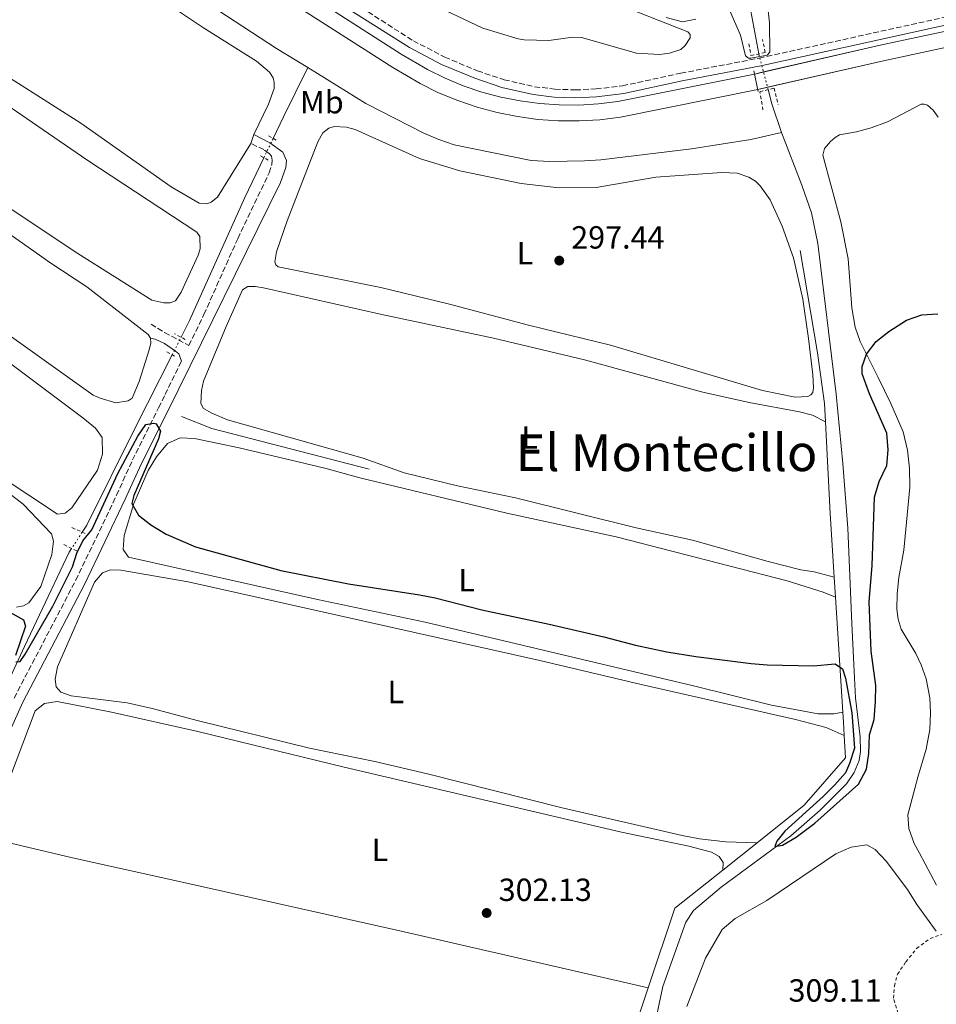
# Model space of a CAD drawing. Units: metres. Extents: x 622581 to 626076, y 4643905 to 4646277.
# Drawn here: x 623626 to 623912, y 4644455 to 4644763 of the extents above; entities that cross this region are included whole.
import ezdxf
from ezdxf.enums import TextEntityAlignment as Align

# ---------------------------------------------------------------- set-up
doc = ezdxf.new("R2010")
doc.units = ezdxf.units.M
doc.header["$MEASUREMENT"] = 0
for name, pattern in [('DGN Style 2', [1.7399219301090239, 1.043953158065414, -0.6959687720436097]), ('DGN Style 3', [2.435890702152634, 1.739921930109024, -0.6959687720436097]), ('DGN Style 5', [1.217945351076317, 0.5219765790327072, -0.6959687720436097]), ('DGN Style 7', [3.4798438602180486, 1.565929737098122, -0.6959687720436097, 0.5219765790327072, -0.6959687720436097])]:
    doc.linetypes.add(name, pattern=pattern)
for name, color, linetype, lineweight in [('Acequia de obra', 4, 'Continuous', 0), ('Acequia sin especificar', 4, 'Continuous', 0), ('Acequia sin especificar no vista', 4, 'DGN Style 5', 0), ('Balsa-alberca', 142, 'Continuous', 0), ('Camino', 7, 'DGN Style 3', 0), ('Canal de obra', 4, 'Continuous', 13), ('Cota de punto acotado terreno', 7, 'Continuous', 0), ('Curva de nivel directora', 30, 'Continuous', 30), ('Curva de nivel intermedia', 30, 'Continuous', 0), ('Estructura metálica', 7, 'Continuous', 0), ('Etiqueta de uso rústico', 92, 'Continuous', 0), ('Gasoducto', 7, 'Continuous', 13), ('Línea de cambio de uso (parcela vista)', 92, 'Continuous', 0), ('Línea eléctrica', 6, 'DGN Style 7', 0), ('Margen derecho', 7, 'Continuous', 0), ('Pontón-alcantarilla (pasos de agua)', 1, 'DGN Style 2', 0), ('Punto acotado terreno (símbolo)', 7, 'Continuous', 0), ('Tela metálica o alambrada', 7, 'DGN Style 2', 0), ('Texto de Área (paraje) menor', 7, 'Continuous', 0)]:
    doc.layers.add(name, color=color, linetype=linetype, lineweight=lineweight)
doc.styles.add('Style-Arial', font='arial.ttf')

# ---------------------------------------------------------------- blocks, each defined once
blk = doc.blocks.new('5PATER')
at = {"layer": 'Balsa-alberca', "linetype": 'Continuous', "lineweight": 0}
h = blk.add_hatch(color=51, dxfattribs=at)
edge = h.paths.add_edge_path()
edge.add_ellipse((0, 0), major_axis=(-0.1095731443231308, -0.1110710700762829), ratio=0.9994222409660317, start_angle=0, end_angle=360)

msp = doc.modelspace()

# ---------------------------------------------------------------- linework, layer by layer
at = {"layer": 'Acequia de obra', "color": 4, "linetype": 'Continuous', "lineweight": 0, "extrusion": (-0.8666582899199833, -0.03672350228893702, 0.4975487844348581), "elevation": -711107.4446409645, "flags": 128}
msp.add_lwpolyline([(-4614012.517562075, 408226.5392814613), (-4614032.432658128, 408225.7207772681), (-4614061.199133504, 408225.2135352329)], dxfattribs=at)
at = {"layer": 'Acequia de obra', "color": 4, "linetype": 'Continuous', "lineweight": 0, "extrusion": (-0.001223562781565451, 0.01911816844372767, 0.9998164824253883), "elevation": 88332.37431305676, "flags": 128}
msp.add_lwpolyline([(-919253.263312371, -4594403.931829127), (-919253.263312371, -4594410.195765589)], dxfattribs=at)
at = {"layer": 'Acequia de obra', "color": 4, "linetype": 'Continuous', "lineweight": 0, "extrusion": (-0.00126216974385965, 0.0196537860070773, 0.9998060490030682), "elevation": 90796.00517435146, "flags": 128}
msp.add_lwpolyline([(-920260.8982332605, -4594118.128287875), (-920260.8982332605, -4594154.179378012)], dxfattribs=at)
at = {"layer": 'Acequia de obra', "color": 4, "linetype": 'Continuous', "lineweight": 0, "extrusion": (0.9752325650655791, 0.06858536653328837, 0.2102795556707923), "elevation": 927042.1521174277, "flags": 128}
msp.add_lwpolyline([(4589328.349856021, -199088.3999486185), (4589332.495089663, -199088.7374957337), (4589335.672011673, -199088.7988679365)], dxfattribs=at)
at = {"layer": 'Acequia de obra', "color": 4, "linetype": 'Continuous', "lineweight": 0, "extrusion": (0.00572692539957933, 0.004563308534846522, 0.9999731889109246), "elevation": 25069.09311841295, "flags": 128}
msp.add_lwpolyline([(623833.4991834486, 4644431.399565114), (623844.1795810021, 4644439.90965372)], dxfattribs=at)
at = {"layer": 'Acequia de obra', "color": 4, "linetype": 'Continuous', "lineweight": 0, "extrusion": (-0.01260388242844619, 0.02668414867730013, 0.999564454328533), "elevation": 116373.5638062371, "flags": 128}
msp.add_lwpolyline([(-2547669.919333518, -3931412.348693515), (-2547688.157280585, -3931431.3246411), (-2547706.815102634, -3931435.72977179)], dxfattribs=at)
at = {"layer": 'Acequia de obra', "color": 4, "linetype": 'Continuous', "lineweight": 0}
for points in [[(623877.5499999998, 4644637.67, 298.6000000000058), (623877.2599999999, 4644643.34, 298.5099999999948), (623875.0999999996, 4644659.26, 297.8000000000029), (623869.6200000001, 4644691.27, 297.0899999999965)], [(623856.1399999997, 4644505.949999999, 302.0099999999948), (623870.8600000005, 4644517.689999999, 301.8800000000047), (623883.79, 4644532.539999999, 301.5299999999988), (623883.4100000003, 4644539.529999999, 300.9700000000012)], [(623840.6100000005, 4644405.680000001, 303.6600000000035), (623827.1900000004, 4644418.76, 303.4799999999959), (623819.5, 4644434, 303.3000000000029), (623817.2599999999, 4644446.24, 303.1300000000047), (623822.0800000001, 4644460.550000001, 302.8000000000029)]]:
    msp.add_polyline3d(points, dxfattribs=at)
at = {"layer": 'Acequia sin especificar', "color": 4, "linetype": 'Continuous', "lineweight": 0, "extrusion": (0.8914021928622808, -0.4263933647230706, 0.1535930632563067), "elevation": -1424462.970278996, "flags": 128}
msp.add_lwpolyline([(4459174.529786522, 221715.8702226801), (4459181.972394465, 221715.8095021819), (4459199.162378998, 221714.4938913899)], dxfattribs=at)
at = {"layer": 'Acequia sin especificar', "color": 4, "linetype": 'Continuous', "lineweight": 0, "extrusion": (0.3701283333214059, 0.1852807245507529, 0.9103164669402979), "elevation": 1091756.682948668, "flags": 128}
msp.add_lwpolyline([(3874137.19833116, -2400382.029229332), (3874146.602606299, -2400383.502969161), (3874151.038523101, -2400384.541834943)], dxfattribs=at)
at = {"layer": 'Acequia sin especificar', "color": 4, "linetype": 'Continuous', "lineweight": 0, "extrusion": (0.1143104941545541, -0.04458898852654578, 0.9924439193366652), "elevation": -135512.4958114954, "flags": 128}
msp.add_lwpolyline([(4553765.822087416, 1098512.379035578), (4553771.635273132, 1098511.808534205), (4553813.777024002, 1098509.670807984), (4553827.554673068, 1098508.630026554)], dxfattribs=at)
at = {"layer": 'Acequia sin especificar', "color": 4, "linetype": 'Continuous', "lineweight": 0, "elevation": 298.8200000000069, "flags": 128}
msp.add_lwpolyline([(623676.1100000005, 4644639.34), (623685.6299999999, 4644635.550000001), (623734.8499999996, 4644622.850000001)], dxfattribs=at)
at = {"layer": 'Acequia sin especificar', "color": 4, "linetype": 'Continuous', "lineweight": 0}
for points in [[(623438.75, 4644926.600000001, 296.25), (623643.2599999999, 4644795.380000001, 296.0399999999936), (623705.8700000001, 4644754.42, 296.0399999999936), (623715.6200000001, 4644748.430000001, 296.0399999999936)], [(623856.7000000002, 4644752.74, 292.7400000000052), (623852.0499999998, 4644777.9, 292.2700000000041), (623845.0783000002, 4644829.5634, 290.7164000000048), (623844.9600000001, 4644830.439999999, 290.6900000000023), (623843.3499999996, 4644840.140000001, 290.5599999999977), (623840.7599999999, 4644855.789999999, 290.3600000000006), (623840.5, 4644859.66, 290.2700000000041), (623841.4100000003, 4644865.779999999, 290.2700000000041), (623845.4100000003, 4644877.66, 290.0800000000018), (623849.1500000004, 4644884.720000001, 289.9900000000052), (623855.5199999996, 4644894.15, 289.9400000000023), (623860.5199999996, 4644899.869999999, 289.8500000000058), (623869.5999999996, 4644907.970000001, 289.7599999999948)], [(623715.6200000001, 4644748.430000001, 296.0399999999936), (623733.8099999996, 4644737.24, 296.0399999999936), (623751.8899999997, 4644727.980000001, 296.0399999999936), (623756.5899999999, 4644725.930000001, 296.0399999999936), (623761.3899999997, 4644724.289999999, 296.0399999999936), (623785.5300000003, 4644719.359999999, 296.0399999999936), (623791.3099999996, 4644719.039999999, 296.0399999999936), (623802.1799999997, 4644719.230000001, 296.0399999999936), (623807.3099999996, 4644719.57, 296.0399999999936), (623835.6200000001, 4644722.980000001, 295.6199999999953), (623854.2100000001, 4644725.99, 295.3399999999965), (623863.7599999999, 4644728.140000001, 294.8800000000047)], [(623823.3499999996, 4644445.279999999, 300.6499999999942), (623826.6900000004, 4644461.029999999, 300.6499999999942), (623833.9199999999, 4644481.17, 300.6499999999942), (623836.2300000006, 4644484.810000001, 300.6499999999942), (623844.9100000003, 4644492.109999999, 300.2899999999936), (623866.7400000002, 4644508.119999999, 300.2899999999936), (623875.8799999999, 4644516.16, 299.7599999999948), (623884.0899999999, 4644524.449999999, 298.8699999999953), (623886.5700000003, 4644527.960000001, 298.6900000000023), (623888.0899999999, 4644531.65, 298.6900000000023), (623888.5300000003, 4644534.52, 298.6900000000023), (623888.4000000004, 4644539.060000001, 298.6900000000023), (623886.9199999999, 4644551.279999999, 298.6900000000023), (623886.3700000001, 4644561.74, 298.6900000000023), (623885.8099999997, 4644574.59, 297.9799999999959), (623884.5, 4644604.390000001, 297.2700000000041), (623882.9500000002, 4644624.65, 297.0899999999965), (623880.8799999999, 4644646.24, 296.0399999999936), (623875.2000000002, 4644693.42, 295.5299999999988), (623873.2000000002, 4644703, 295.1600000000035), (623870.1600000003, 4644711.710000001, 295.0599999999977), (623863.7599999999, 4644728.140000001, 294.8800000000047)], [(623645.0700000003, 4644603.09, 298.9799999999959), (623646.5300000003, 4644605.289999999, 298.9799999999959), (623661.6399999997, 4644635.75, 298.2700000000041), (623673.2100000001, 4644658.59, 297.9900000000052)], [(623615.9400000004, 4644543.66, 300.5399999999936), (623626.9800000006, 4644567.4, 299.5200000000041), (623640.9699999997, 4644596.890000001, 298.9799999999959), (623641.75, 4644598.060000001, 298.9799999999959)]]:
    msp.add_polyline3d(points, dxfattribs=at)
at = {"layer": 'Acequia sin especificar no vista', "color": 4, "linetype": 'DGN Style 5', "lineweight": 0, "extrusion": (-0.6805104150494676, -0.1055970369660332, 0.7250895398453875), "elevation": -914800.845917193, "flags": 128}
msp.add_lwpolyline([(-4494150.279801235, 963627.2866615676), (-4494151.044429822, 963627.1806577742), (-4494155.983127483, 963626.4953952525), (-4494161.793561568, 963625.6893441335)], dxfattribs=at)
at = {"layer": 'Acequia sin especificar no vista', "color": 4, "linetype": 'DGN Style 5', "lineweight": 0, "extrusion": (0.003863387437254328, 0.008045404766726535, 0.9999601720566922), "elevation": 40075.70455820499, "flags": 128}
msp.add_lwpolyline([(623696.0858277638, 4644548.13457294), (623698.9960378563, 4644554.194769078)], dxfattribs=at)
at = {"layer": 'Acequia sin especificar no vista', "color": 4, "linetype": 'DGN Style 5', "lineweight": 0, "extrusion": (0.005138503270568628, 0.0101476197674411, 0.9999353087061151), "elevation": 50634.94687289149, "flags": 128}
msp.add_lwpolyline([(623663.4439952144, 4644383.897796322), (623666.2243182225, 4644389.388079008)], dxfattribs=at)
at = {"layer": 'Acequia sin especificar no vista', "color": 4, "linetype": 'DGN Style 5', "lineweight": 0, "elevation": 298.9799999999959, "flags": 128}
msp.add_lwpolyline([(623645.0700000003, 4644603.09), (623641.75, 4644598.060000001)], dxfattribs=at)
at = {"layer": 'Camino', "color": 7, "linetype": 'DGN Style 3', "lineweight": 0}
for points in [[(623720.0599999971, 4644774.980000001, 296.6499999999941), (623748.6400000006, 4644756.830000003, 296.5200000000041), (623758.4699999989, 4644751.700000001, 296.479999999996), (623768.7100000003, 4644747.420000004, 296.4499999999971), (623777.0199999985, 4644744.640000002, 296.4400000000023), (623786.5100000014, 4644742.470000001, 296.4499999999971), (623792.8799999994, 4644741.7, 296.4400000000023), (623799.329999998, 4644741.460000001, 296.4299999999931), (623805.7800000008, 4644741.75, 296.3999999999942), (623814.0300000008, 4644742.74, 296.3899999999994), (623832.27, 4644746.690000001, 296.3399999999966), (623856.8199999989, 4644751.399999999, 296.3500000000058), (623924.0300000008, 4644766.230000001, 296.1900000000023)], [(623666.5799999982, 4644668.180000001, 298.7599999999948), (623670.8399999985, 4644665.559999999, 298.9100000000034), (623678.4299999991, 4644661.510000004, 299.5899999999965), (623683.1299999976, 4644671.210000002, 299.3899999999995), (623693.6999999976, 4644694.930000001, 298.7400000000054), (623703.5700000004, 4644715.530000002, 298.0899999999966), (623704.3500000006, 4644718.09, 298.0399999999937), (623704.4600000001, 4644719.500000001, 297.9499999999972), (623704.2199999987, 4644720.690000002, 297.8999999999943), (623703.5500000003, 4644721.600000001, 297.8999999999943), (623701.8500000016, 4644722.780000002, 297.8500000000059), (623697.8299999983, 4644724.660000003, 297.2500000000001)], [(623623.760000001, 4644551.239999998, 301.6399999999994), (623643.0599999975, 4644588.080000003, 301.0599999999977), (623655.8000000002, 4644614.670000004, 300.5299999999989), (623660.7899999992, 4644625.699999999, 300.0800000000018), (623668.9699999976, 4644642, 300.0000000000001), (623670.9999999994, 4644646.2, 299.9100000000037), (623676.0699999988, 4644656.649999999, 299.6900000000024)]]:
    msp.add_polyline3d(points, dxfattribs=at)
at = {"layer": 'Canal de obra', "color": 4, "linetype": 'Continuous', "lineweight": 13}
for points in [[(623649.0099999999, 4644814.189999999, 295.3399999999965), (623744.79, 4644752.66, 295.3399999999965), (623753.0700000003, 4644747.800000001, 295.3399999999965), (623758.5700000003, 4644745.109999999, 295.3399999999965), (623764.25, 4644742.77, 295.3399999999965), (623770.0700000003, 4644740.800000001, 295.3399999999965), (623776.0099999999, 4644739.210000001, 295.3399999999965), (623782.0300000003, 4644738, 295.3399999999965), (623788.1200000001, 4644737.180000001, 295.3399999999965), (623794.25, 4644736.75, 295.3399999999965), (623800.4000000004, 4644736.720000001, 295.3399999999965), (623806.54, 4644737.07, 295.3399999999965), (623812.6100000005, 4644737.82, 295.3399999999965), (623855.2999999998, 4644746.430000001, 295.3399999999965), (623894.6299999999, 4644755.449999999, 295.3399999999965), (623945.5899999999, 4644766.350000001, 295.3399999999965)], [(623649.0099999999, 4644814.189999999, 295.3399999999965), (623744.79, 4644752.66, 295.3399999999965), (623753.0700000003, 4644747.800000001, 295.3399999999965), (623758.5700000003, 4644745.109999999, 295.3399999999965), (623764.25, 4644742.77, 295.3399999999965), (623770.0700000003, 4644740.800000001, 295.3399999999965), (623776.0099999999, 4644739.210000001, 295.3399999999965), (623782.0300000003, 4644738, 295.3399999999965), (623788.1200000001, 4644737.180000001, 295.3399999999965), (623794.25, 4644736.75, 295.3399999999965), (623800.4000000004, 4644736.720000001, 295.3399999999965), (623806.54, 4644737.07, 295.3399999999965), (623812.6100000005, 4644737.82, 295.3399999999965), (623855.2999999998, 4644746.430000001, 295.3399999999965), (623858.1684999998, 4644747.087900001, 295.3399999999965), (623894.6299999999, 4644755.449999999, 295.3399999999965), (623945.5899999999, 4644766.350000001, 295.3399999999965)], [(623946.4900000002, 4644761.470000001, 295.3399999999965), (623895.7000000002, 4644750.609999999, 295.3399999999965), (623856.3499999996, 4644741.58, 295.3399999999965), (623813.4000000004, 4644732.92, 295.3399999999965), (623806.9900000002, 4644732.130000001, 295.3399999999965), (623800.5300000003, 4644731.76, 295.3399999999965), (623794.0700000003, 4644731.789999999, 295.3399999999965), (623787.6200000001, 4644732.24, 295.3399999999965), (623781.2100000001, 4644733.109999999, 295.3399999999965), (623774.8799999999, 4644734.380000001, 295.3399999999965), (623768.6299999999, 4644736.060000001, 295.3399999999965), (623762.5099999999, 4644738.130000001, 295.3399999999965), (623756.5300000003, 4644740.59, 295.3399999999965), (623750.7199999997, 4644743.430000001, 295.3399999999965), (623742.2000000002, 4644748.439999999, 295.3399999999965), (623646.2400000002, 4644809.930000001, 295.3399999999965)], [(623646.2400000002, 4644809.930000001, 295.3399999999965), (623742.2000000002, 4644748.439999999, 295.3399999999965), (623750.7199999997, 4644743.430000001, 295.3399999999965), (623756.5300000003, 4644740.59, 295.3399999999965), (623762.5099999999, 4644738.130000001, 295.3399999999965), (623768.6299999999, 4644736.060000001, 295.3399999999965), (623774.8799999999, 4644734.380000001, 295.3399999999965), (623781.2100000001, 4644733.109999999, 295.3399999999965), (623787.6200000001, 4644732.24, 295.3399999999965), (623794.0700000003, 4644731.789999999, 295.3399999999965), (623800.5300000003, 4644731.76, 295.3399999999965), (623806.9900000002, 4644732.130000001, 295.3399999999965), (623813.4000000004, 4644732.92, 295.3399999999965), (623856.3499999996, 4644741.58, 295.3399999999965), (623859.4167999999, 4644742.2838, 295.3399999999965), (623895.7000000002, 4644750.609999999, 295.3399999999965), (623946.4900000002, 4644761.470000001, 295.3399999999965)]]:
    msp.add_polyline3d(points, dxfattribs=at)
at = {"layer": 'Curva de nivel directora', "color": 30, "linetype": 'Continuous', "lineweight": 30, "elevation": 300, "flags": 128}
for points in [[(623624.2899999986, 4644562.510000001), (623625.5999999985, 4644562.62), (623627.2599999991, 4644564.940000001), (623635.9200000005, 4644580.020000001), (623642.0599999983, 4644592.260000001), (623643.3799999993, 4644596.59), (623645.269999998, 4644600.400000001), (623648.1200000001, 4644603.87), (623656.2499999994, 4644621.49), (623662.4599999988, 4644633.16), (623664.9800000001, 4644636.840000002), (623667.440000001, 4644637.230000001), (623668.1899999997, 4644636.970000001), (623669.5699999989, 4644634.74), (623668.9099999995, 4644632.279999999), (623661.2400000006, 4644614.630000001), (623660.6100000005, 4644612.130000002), (623662.6699999989, 4644608.49), (623666.5200000001, 4644605.45), (623671.2999999989, 4644602.520000001), (623680.499999999, 4644598.53), (623707.1899999992, 4644591.160000001), (623728.3699999999, 4644586.920000001), (623750.61, 4644583.57), (623755.5099999993, 4644582.570000002), (623770.0400000003, 4644578.810000001), (623791.1699999995, 4644574.310000002), (623808.1700000003, 4644570.390000002), (623818.1500000004, 4644567.730000002), (623827.9299999992, 4644565.650000001), (623837.0399999998, 4644564.189999999), (623854.329999999, 4644562.060000001), (623859.3099999989, 4644561.630000002), (623873.8499999989, 4644561.350000001), (623880.6300000004, 4644561.930000001), (623882.9100000003, 4644560.34), (623883.8499999989, 4644557.470000003), (623885.7800000003, 4644546.600000001), (623886.5899999995, 4644535.540000001), (623885.1099999996, 4644530.770000001), (623883.7799999998, 4644527.890000002), (623880.5299999998, 4644524.100000001), (623876.9199999999, 4644520.54), (623864.8700000001, 4644509.630000001), (623862.3499999989, 4644506.45), (623861.7599999988, 4644504.78), (623864.0699999998, 4644505.2), (623868.3899999983, 4644507.710000001), (623874.1799999997, 4644512.08), (623887.8900000001, 4644524.300000003), (623890.4099999992, 4644528.960000004), (623891.12, 4644533.910000001), (623891.2799999987, 4644539.77), (623892.7800000008, 4644544.54), (623893.2199999989, 4644550.130000002), (623893.2900000004, 4644555.130000002), (623891.8699999988, 4644565.920000002), (623891.2199999985, 4644581.310000001), (623892.1399999993, 4644592.699999999), (623892.9299999983, 4644614.09), (623894.37, 4644619.010000002), (623896.7399999994, 4644623.930000001), (623897.1399999994, 4644628.92), (623896.7100000002, 4644634.09), (623891.3500000002, 4644646.420000002), (623889.0799999994, 4644652.66), (623888.9999999988, 4644654.900000001), (623890.3400000001, 4644658.82), (623893.42, 4644662.79), (623897.3399999985, 4644665.939999999), (623902.8700000005, 4644669.390000002), (623907.6600000004, 4644671.090000001), (623912.6499999993, 4644671.380000002)], [(623618.989999999, 4644579.940000001), (623626.6600000003, 4644575.7), (623627.3099999983, 4644573.690000001), (623624.1700000003, 4644564.550000001)]]:
    msp.add_lwpolyline(points, dxfattribs=at)
at = {"layer": 'Curva de nivel intermedia', "color": 30, "linetype": 'Continuous', "lineweight": 0, "flags": 128}
for points, elevation in [([(623847.61, 4644766.24), (623850.9300000014, 4644758.580000001), (623852.5300000019, 4644752.13), (623853.4900000007, 4644751.390000001), (623854.2000000017, 4644751.359999998), (623859.3200000002, 4644752.319999999), (623860.1200000005, 4644753.220000001), (623859.9999999995, 4644762.480000001), (623858.7900000004, 4644773.829999999)], 294.9999999999999), ([(623827.6900000002, 4644764.109999998), (623832.820000002, 4644762.779999998), (623837.0199999998, 4644763.609999999)], 294.9999999999999), ([(623834.1600000008, 4644454.779999999), (623840.0599999997, 4644469.84), (623845.2600000009, 4644478.800000001), (623849.2999999998, 4644482.300000001), (623859.2300000007, 4644487.869999999), (623880.750000001, 4644502.46), (623885.5499999999, 4644504.560000001), (623890.5000000009, 4644505.319999999), (623893.0800000003, 4644503.83), (623896.5100000014, 4644500.189999999), (623903.19, 4644491.369999999), (623906.1600000006, 4644486.7), (623912.2200000002, 4644478.3)], 305.0000000000001)]:
    msp.add_lwpolyline(points, dxfattribs=dict(at, elevation=elevation))
at = {"layer": 'Estructura metálica', "color": 7, "linetype": 'Continuous', "lineweight": 0, "elevation": 295.3399999999965, "flags": 128}
msp.add_lwpolyline([(623855.0899999999, 4644747.439999999), (623856.4800000006, 4644740.99)], dxfattribs=at)
at = {"layer": 'Gasoducto', "color": 7, "linetype": 'Continuous', "lineweight": 13, "extrusion": (-0.00201190649803246, 0.001947485867724836, 0.999996079757835), "elevation": 8070.45377130832, "flags": 128}
msp.add_lwpolyline([(623259.7237336166, 4646222.73378097), (625607.6673906334, 4643949.979471027)], dxfattribs=at)
at = {"layer": 'Línea de cambio de uso (parcela vista)', "color": 92, "linetype": 'Continuous', "lineweight": 0, "extrusion": (-0.02056785187171151, -0.06279759031069476, 0.9978143244715189), "elevation": -304209.0405768598, "flags": 128}
msp.add_lwpolyline([(-852984.8624706137, 4598080.025700257), (-852984.8624706138, 4598083.052332047)], dxfattribs=at)
at = {"layer": 'Línea de cambio de uso (parcela vista)', "color": 92, "linetype": 'Continuous', "lineweight": 0}
for points in [[(623655.5899999999, 4644643.600000001, 298.5299999999988), (623650.6399999997, 4644645, 298.5299999999988), (623648.4600000001, 4644645.930000001, 298.429999999993), (623589.6600000003, 4644687.850000001, 298.7599999999948), (623560.6900000004, 4644703.84, 298.9400000000023), (623551.2400000002, 4644710.34, 298.8999999999942), (623505.1600000003, 4644743.880000001, 298.7100000000065), (623480.3300000001, 4644761.390000001, 298.6199999999953), (623423.1699999999, 4644802.359999999, 298.8999999999942)], [(623672.6100000005, 4644674.810000001, 297.8699999999953), (623670.5599999996, 4644674.82, 297.8699999999953), (623666.7999999998, 4644675.66, 297.8699999999953), (623643.6699999999, 4644690.25, 298.1999999999971), (623623.2000000002, 4644703.91, 298.1499999999942), (623603.5499999998, 4644715.119999999, 297.9700000000012), (623480.79, 4644800.140000001, 298.0099999999948)], [(623488.5, 4644790.66, 298.7599999999948), (623563.4400000004, 4644738.15, 298.570000000007), (623607.2199999997, 4644706.930000001, 298.4799999999959), (623635.2100000001, 4644687.25, 298.6600000000035), (623646.5, 4644679.82, 298.7599999999948), (623665.6699999999, 4644664.970000001, 298.5299999999988), (623666.4100000003, 4644663.84, 298.4799999999959), (623666.5599999996, 4644662.380000001, 298.429999999993), (623666.0499999998, 4644660.109999999, 298.429999999993), (623662.8899999997, 4644650.25, 298.5299999999988), (623660.6500000004, 4644645.029999999, 298.5299999999988), (623659.4000000004, 4644644.230000001, 298.5299999999988), (623655.5899999999, 4644643.600000001, 298.5299999999988)], [(623698.7699999996, 4644727.529999999, 297.4499999999971), (623703.3799999999, 4644736.99, 297.3600000000006), (623705.0999999996, 4644741.91, 297.3600000000006), (623705.0599999996, 4644743.730000001, 297.4100000000035), (623704.75, 4644745.189999999, 297.4100000000035), (623703.6699999999, 4644747.029999999, 297.4100000000035), (623699.5899999999, 4644750.49, 297.4100000000035), (623682.9600000001, 4644760.890000001, 297.4100000000035), (623643.6299999999, 4644787.310000001, 297.4100000000035)], [(623442.3300000001, 4644784.619999999, 299.4100000000035), (623513.2400000002, 4644733.449999999, 299.4600000000065), (623560.6900000004, 4644698.710000001, 299.4600000000065), (623618.4500000002, 4644658.9, 299.5500000000029), (623639.8499999996, 4644642.949999999, 299.3600000000006), (623645.2199999997, 4644638.930000001, 298.75), (623649.1900000004, 4644635.640000001, 298.75), (623651.25, 4644632.710000001, 298.929999999993), (623651.3600000005, 4644627.5, 299.1100000000006), (623649.7999999998, 4644622.51, 299.2899999999936), (623641.79, 4644610.75, 299.4700000000012), (623639.7400000002, 4644609.109999999, 299.4700000000012), (623637.2800000003, 4644608.730000001, 299.4700000000012)], [(623825.5899999999, 4644752.5, 295.2400000000052), (623818.4100000003, 4644752.99, 295.2400000000052), (623801.2199999997, 4644757.9, 295.2400000000052), (623798.54, 4644758, 295.2899999999936), (623791.0599999996, 4644756.91, 295.2899999999936), (623783.3499999996, 4644757.16, 295.2899999999936), (623781.4400000004, 4644757.41, 295.2899999999936), (623770.3899999997, 4644760.82, 295.2899999999936), (623746.9900000002, 4644771.960000001, 295.3800000000047)], [(623406.5800000001, 4644770.699999999, 300.25), (623430.1600000003, 4644754.09, 300.1999999999971), (623455.9100000003, 4644734.83, 300.1100000000006), (623483.6600000003, 4644716.039999999, 300.0200000000041), (623542.5300000003, 4644672.779999999, 299.9199999999983), (623568.6900000004, 4644654.199999999, 299.9199999999983), (623588.1900000004, 4644639.59, 299.8800000000047), (623618.7300000006, 4644617.850000001, 299.75), (623626.5800000001, 4644611.880000001, 299.75), (623635.4600000001, 4644602.600000001, 299.75), (623636.1200000001, 4644600.32, 299.75), (623635.5300000003, 4644596.17, 299.75), (623632.0800000001, 4644586.15, 299.75), (623628.3799999999, 4644580.970000001, 299.75), (623626.7000000002, 4644580.029999999, 299.75), (623624.5199999996, 4644579.65, 299.75)], [(623573.6100000005, 4644768.789999999, 297.9199999999983), (623602.0700000003, 4644750.060000001, 297.9199999999983), (623646.54, 4644719.619999999, 297.9700000000012), (623680.9299999997, 4644696.939999999, 297.9700000000012), (623681.8600000005, 4644695.600000001, 297.9700000000012), (623682, 4644691.789999999, 297.9700000000012), (623681.3300000001, 4644689.76, 297.9700000000012), (623676.0199999996, 4644678.199999999, 297.9199999999983), (623674.2199999997, 4644675.439999999, 297.8699999999953), (623672.6100000005, 4644674.810000001, 297.8699999999953)], [(623809.5700000003, 4644769.430000001, 295.3800000000047), (623834.54, 4644759.680000001, 295.2400000000052), (623835.2599999999, 4644758.82, 295.2400000000052), (623835.2400000002, 4644757.75, 295.2400000000052), (623833.6200000001, 4644755.32, 295.2400000000052), (623832.3499999996, 4644754.15, 295.2400000000052), (623828.75, 4644752.970000001, 295.2400000000052), (623825.5899999999, 4644752.5, 295.2400000000052)], [(623637.2800000003, 4644608.730000001, 299.4700000000012), (623619.4400000004, 4644620.67, 299.6399999999995), (623590.2999999998, 4644642.300000001, 299.6399999999995), (623514.4500000002, 4644697.619999999, 299.5), (623490.1600000003, 4644714.970000001, 299.4600000000065), (623467.8300000001, 4644730.27, 299.4600000000065), (623445.6299999999, 4644746.67, 299.4600000000065), (623418.4800000006, 4644765.99, 299.5)], [(623588.8700000001, 4644764.76, 297.2700000000041), (623603.3200000003, 4644755.430000001, 297.2700000000041), (623611.0700000003, 4644751.130000001, 297.3099999999977), (623616.5599999996, 4644748.57, 297.3099999999977), (623624.0099999999, 4644744.210000001, 297.3600000000006), (623644.6399999997, 4644731.029999999, 297.3099999999977), (623672.9199999999, 4644711.17, 297.3600000000006), (623681.6900000004, 4644706.08, 297.3600000000006), (623684.0099999999, 4644705.859999999, 297.4100000000035), (623685.3499999996, 4644706.34, 297.4100000000035), (623687.3300000001, 4644707.939999999, 297.4100000000035), (623697.8300000001, 4644724.66, 297.25)], [(623912.3300000001, 4644492.720000001, 304.0500000000029), (623906.9400000004, 4644502.689999999, 304.4100000000035), (623905.2599999999, 4644505.77, 304.2299999999959), (623903.6399999997, 4644510.460000001, 304.2299999999959), (623903.29, 4644514.75, 304.2299999999959), (623906.4299999997, 4644526.449999999, 303.1600000000035), (623909.0800000001, 4644535.210000001, 303.1600000000035), (623910.1500000004, 4644541.359999999, 303.3399999999965), (623910.3899999997, 4644546.65, 303.3399999999965), (623910.2000000002, 4644551.350000001, 303.1600000000035), (623909.0199999996, 4644557.27, 302.9799999999959), (623907.4800000006, 4644561.58, 302.9799999999959), (623905.7999999998, 4644565.15, 302.9799999999959), (623901.2699999996, 4644572.74, 303.3399999999965), (623900.25, 4644575.9, 303.3399999999965), (623899.8700000001, 4644578.99, 303.3399999999965), (623899.9299999997, 4644583.869999999, 303.3399999999965), (623900.4800000006, 4644588.980000001, 303.3399999999965), (623902.0899999999, 4644597.51, 303.3399999999965), (623903.9800000006, 4644617.220000001, 301.9199999999983), (623903.8499999996, 4644623.180000001, 301.9199999999983), (623903.2000000002, 4644628.730000001, 301.7400000000052), (623901.8799999999, 4644634.470000001, 301.7400000000052), (623898.0099999999, 4644643.380000001, 301.3399999999965), (623894, 4644651.460000001, 301.1499999999942), (623888.3799999999, 4644662.77, 299.3800000000047), (623886.8300000001, 4644667.199999999, 298.4499999999971), (623885.7699999996, 4644673.27, 297.9799999999959), (623884.6600000003, 4644688.67, 297.4700000000012), (623882.3700000001, 4644700.180000001, 297.3300000000018), (623876.75, 4644721, 297.0500000000029), (623877.2100000001, 4644723.09, 297.0500000000029), (623879.1699999999, 4644725.359999999, 297.0500000000029), (623880.6200000001, 4644726.619999999, 297.0099999999948), (623881.9800000006, 4644727.380000001, 297.0099999999948), (623887.2199999997, 4644728.34, 297.7100000000065), (623891.8899999997, 4644729.59, 298.4499999999971), (623896.9100000003, 4644731.5, 299.1999999999971), (623907.5099999999, 4644736.99, 299.75), (623908.4600000001, 4644736.970000001, 299.75), (623909.5099999999, 4644736.65, 299.75), (623911.2800000003, 4644735.109999999, 299.7100000000065), (623912.7800000003, 4644732.890000001, 299.6100000000006)], [(623794.0999999996, 4644710.880000001, 297.3399999999965), (623805.8399999999, 4644710.960000001, 297.3399999999965), (623824.5300000003, 4644714.16, 297.3399999999965), (623845.1699999999, 4644715.58, 297.3399999999965), (623849.9600000001, 4644715.430000001, 297.3399999999965), (623853.5800000001, 4644714.119999999, 297.3399999999965), (623855.6399999997, 4644712.91, 297.3399999999965), (623857.1100000005, 4644711.430000001, 297.3399999999965), (623860.2999999998, 4644707.039999999, 297.3399999999965), (623863.9900000002, 4644698.84, 297.3399999999965), (623867.54, 4644688.949999999, 297.3399999999965), (623870.4900000002, 4644676.039999999, 297.3399999999965), (623872.2699999996, 4644663.710000001, 297.3000000000029), (623873.6299999999, 4644652.369999999, 297.3000000000029), (623873.8399999999, 4644648.230000001, 297.3000000000029), (623873.6100000005, 4644646.83, 297.3000000000029), (623873.0199999996, 4644646.08, 297.3000000000029), (623872.0099999999, 4644645.600000001, 297.3000000000029), (623868.0499999998, 4644645.33, 297.3000000000029), (623857.8399999999, 4644647.41, 297.3000000000029), (623810.3200000003, 4644661.57, 297.3000000000029), (623784.6500000004, 4644667.83, 297.3899999999995), (623759.9699999997, 4644674.449999999, 297.4400000000023), (623738.4500000002, 4644679.67, 297.3899999999995), (623706.3799999999, 4644686.16, 297.3399999999965), (623705.6100000005, 4644686.75, 297.3399999999965), (623705.2999999998, 4644687.67, 297.3399999999965), (623705.8200000003, 4644690.859999999, 297.3399999999965), (623709.1799999997, 4644700.480000001, 297.3399999999965), (623718.75, 4644725.210000001, 297.3399999999965), (623720.2800000003, 4644728.050000001, 297.3399999999965), (623722.1500000004, 4644729.460000001, 297.3399999999965), (623723.9000000004, 4644730.01, 297.3399999999965), (623727.7199999997, 4644729.77, 297.3399999999965), (623730.4600000001, 4644729.039999999, 297.3399999999965), (623750.5499999998, 4644720.029999999, 297.3399999999965), (623763.1399999997, 4644716.119999999, 297.3399999999965), (623782.3300000001, 4644712.140000001, 297.3399999999965), (623794.0999999996, 4644710.880000001, 297.3399999999965)], [(623880.2699999996, 4644589.060000001, 299.75), (623874.0199999996, 4644590.710000001, 299.5399999999936), (623869.8300000001, 4644591.390000001, 299.5399999999936), (623859.5800000001, 4644593.960000001, 299.0099999999948), (623835.9400000004, 4644600.619999999, 299.0099999999948), (623818.3300000001, 4644604.460000001, 299.0099999999948), (623780.6200000001, 4644613.859999999, 299.1900000000023), (623762.4500000002, 4644617.65, 299.1900000000023), (623745.7599999999, 4644621.730000001, 299.1900000000023), (623732.9400000004, 4644626.289999999, 299.1900000000023), (623690.4699999997, 4644638.230000001, 298.8300000000018), (623685.5999999996, 4644640.34, 298.8300000000018), (623683.0300000003, 4644641.82, 298.8300000000018), (623682.1900000004, 4644643.33, 298.8300000000018), (623682.3700000001, 4644647.41, 298.8300000000018), (623682.9699999997, 4644650.310000001, 298.8300000000018), (623690.04, 4644667.460000001, 298.8300000000018), (623695.2000000002, 4644678.960000001, 298.7899999999936), (623696.8300000001, 4644679.980000001, 298.7899999999936), (623699.1900000004, 4644680, 298.7899999999936), (623701.7800000003, 4644679.57, 298.8300000000018), (623738.75, 4644671.24, 298.8300000000018), (623773.7199999997, 4644663.850000001, 298.8300000000018), (623802.1500000004, 4644657.01, 298.8300000000018), (623839.1900000004, 4644646.960000001, 298.8300000000018), (623853.6399999997, 4644643.66, 299.0099999999948), (623869.3899999997, 4644640.74, 298.8300000000018), (623873.4500000002, 4644639.730000001, 298.8300000000018), (623877.5499999998, 4644637.67, 298.6000000000058)], [(623882.9800000006, 4644546.84, 300.5800000000018), (623880.1399999997, 4644546.27, 300.2200000000012), (623875.2999999998, 4644546.34, 300.2200000000012), (623860.7199999997, 4644548.99, 300.2200000000012), (623836.25, 4644555.09, 300.2200000000012), (623752.3099999996, 4644575.01, 300.2200000000012), (623718.6200000001, 4644582.100000001, 300.2200000000012), (623659.5199999996, 4644595.33, 300.0399999999936), (623657.8399999999, 4644597.74, 300.0399999999936), (623658.1500000004, 4644602.119999999, 300.0399999999936), (623661.2300000006, 4644612.050000001, 300.0399999999936), (623665.6600000003, 4644622.359999999, 300.0399999999936), (623668.29, 4644626.699999999, 300.0399999999936), (623671.7199999997, 4644630.9, 300.0399999999936), (623675.6699999999, 4644632.59, 300.0399999999936), (623680.1500000004, 4644632.380000001, 300.0399999999936), (623694.1699999999, 4644629.5, 300.0399999999936), (623720.9699999997, 4644623.130000001, 300.0399999999936), (623731.8799999999, 4644620.100000001, 300.0399999999936), (623777.9299999997, 4644609.060000001, 300.0399999999936), (623812.0899999999, 4644601.65, 300.0399999999936), (623865.5899999999, 4644587.930000001, 300.0399999999936), (623876.8300000001, 4644584.350000001, 300.0399999999936), (623880.6699999999, 4644582.810000001, 299.8699999999953)], [(623883.4100000003, 4644539.529999999, 300.9700000000012), (623877.7199999997, 4644542.07, 300.9700000000012), (623868.1699999999, 4644544.5, 300.9700000000012), (623819.8799999999, 4644555.439999999, 300.9700000000012), (623788.2400000002, 4644562.949999999, 300.9700000000012), (623678.2000000002, 4644587.58, 300.9700000000012), (623657.1900000004, 4644591.220000001, 300.9700000000012), (623653.9299999997, 4644591.300000001, 300.9700000000012), (623651.3700000001, 4644590.41, 300.9700000000012), (623648.8700000001, 4644587.51, 300.9700000000012), (623637.3799999999, 4644561.02, 300.9700000000012), (623636.5999999996, 4644557.189999999, 300.9700000000012), (623636.8899999997, 4644554.730000001, 300.9700000000012), (623638.3399999999, 4644553.060000001, 300.9700000000012), (623641.6100000005, 4644551.91, 301.1499999999942), (623659.1699999999, 4644549.689999999, 301.1499999999942), (623666.9000000004, 4644548, 300.9700000000012), (623681.4500000002, 4644544.100000001, 300.9700000000012), (623716.1699999999, 4644535.57, 300.9700000000012), (623736.5800000001, 4644531.42, 300.9700000000012), (623753.0800000001, 4644527.57, 300.9700000000012), (623795.2100000001, 4644516.84, 301.1499999999942), (623832.6900000004, 4644508.230000001, 301.1499999999942), (623838.1799999997, 4644507.230000001, 301.1499999999942), (623846.4299999997, 4644506.230000001, 301.1499999999942), (623856.1399999997, 4644505.949999999, 302.0099999999948)], [(623845.4600000001, 4644497.439999999, 302.1100000000006), (623845.5, 4644499.810000001, 302.1100000000006), (623844.2800000003, 4644501.630000001, 301.929999999993), (623841.9400000004, 4644503.01, 301.929999999993), (623834.8600000005, 4644504.890000001, 302.1100000000006), (623813.7000000002, 4644509.33, 302.1100000000006), (623726.9699999997, 4644529.66, 302.1100000000006), (623681.25, 4644540.800000001, 302.1100000000006), (623654.2199999997, 4644546.84, 302.1100000000006), (623637.25, 4644550.130000001, 301.75), (623633.2999999998, 4644549.550000001, 301.75), (623630.3300000001, 4644547.220000001, 301.75), (623620.5099999999, 4644521.289999999, 301.929999999993), (623614.7300000006, 4644509.439999999, 301.929999999993), (623613.4900000002, 4644507.560000001, 302.0899999999965)], [(623613.4900000002, 4644507.560000001, 302.0899999999965), (623621.8300000001, 4644506.01, 302.2599999999948), (623642.0099999999, 4644501.199999999, 302.2599999999948), (623675, 4644493.92, 302.8000000000029), (623744.4000000004, 4644478.41, 302.6199999999953), (623822.0800000001, 4644460.550000001, 302.8000000000029)]]:
    msp.add_polyline3d(points, dxfattribs=at)
at = {"layer": 'Línea eléctrica', "color": 6, "linetype": 'DGN Style 7', "lineweight": 0, "extrusion": (-0.665894659825876, -0.6273977891084254, 0.4036784812660203), "elevation": -3329795.595095003, "flags": 128}
msp.add_lwpolyline([(-2954421.913998927, 1469504.945419668), (-2954390.087338295, 1469504.633910023), (-2954387.302087626, 1469504.606686571), (-2954387.295867966, 1469504.606585161), (-2954384.509136425, 1469504.612481398), (-2954048.726484861, 1469505.319220545), (-2954046.578697818, 1469505.32370827), (-2954046.010385889, 1469505.324909577), (-2954043.8766617, 1469505.329392479), (-2953777.602706319, 1469505.889786822), (-2953775.783923837, 1469505.893612767), (-2953775.184385048, 1469505.894916274), (-2953773.360198086, 1469505.898744073), (-2953464.77699763, 1469506.548213748), (-2953462.085634809, 1469506.553894295), (-2953461.930535992, 1469506.55422196), (-2953459.238654435, 1469506.559902686), (-2953125.457813676, 1469507.262387154), (-2953122.801631408, 1469507.267964145), (-2953122.317093932, 1469507.268953739), (-2953119.675384937, 1469507.274525768), (-2952797.625557849, 1469507.952310059), (-2952795.181426609, 1469507.957448364), (-2952794.62749259, 1469507.958644739), (-2952792.185005792, 1469507.963782479), (-2952459.123265577, 1469508.664739454), (-2952458.964202071, 1469508.665068478), (-2952107.964415081, 1469509.403833281), (-2952105.181375653, 1469509.409728252), (-2952105.167635734, 1469509.409732964), (-2952102.387117016, 1469509.41562707), (-2951801.111049009, 1469510.049690497), (-2951798.735154843, 1469510.054713907), (-2951798.574609606, 1469510.05504344), (-2951796.190230268, 1469510.060069761), (-2951450.489058799, 1469510.787685294), (-2951447.882792431, 1469510.793245166), (-2951447.709312881, 1469510.793579135), (-2951445.100464452, 1469510.799048403), (-2951394.451696875, 1469510.905622376), (-2951292.12877719, 1469511.120951804)], dxfattribs=at)
at = {"layer": 'Margen derecho', "color": 7, "linetype": 'Continuous', "lineweight": 0}
for points in [[(623716.4400000006, 4644774.360000002, 296.6600000000035), (623747.4099999992, 4644754.690000001, 296.5200000000041), (623757.4200000004, 4644749.460000001, 296.479999999996), (623767.8399999987, 4644745.109999999, 296.4499999999971), (623776.3599999992, 4644742.260000002, 296.4400000000023), (623786.0799999977, 4644740.04, 296.4499999999971), (623792.6900000017, 4644739.239999999, 296.4400000000023), (623799.329999998, 4644738.989999999, 296.4299999999931), (623805.9799999997, 4644739.289999999, 296.3999999999942), (623814.44, 4644740.300000002, 296.3899999999994), (623832.7600000016, 4644744.270000001, 296.3399999999966), (623857.3199999996, 4644748.980000001, 296.3500000000058), (623924.5300000015, 4644763.809999999, 296.1900000000023)], [(623589.8199999998, 4644450.350000001, 303.8099999999976), (623587.7999999992, 4644452.760000004, 303.8099999999976), (623587.0500000005, 4644455.690000001, 303.8099999999976), (623586.7100000007, 4644458.899999999, 303.6300000000047), (623586.8799999984, 4644461.880000001, 303.6300000000047), (623588.260000002, 4644466.59, 303.5500000000029), (623596.1200000008, 4644483.620000003, 303.5500000000029), (623601.379999998, 4644494.760000003, 303.0099999999949), (623607.1600000004, 4644507.239999999, 303.0099999999949), (623619.1700000024, 4644533.890000002, 301.9499999999971), (623626.449999998, 4644549.930000001, 301.6399999999994), (623645.7399999974, 4644586.730000001, 301.0599999999977), (623658.5199999983, 4644613.399999999, 300.5299999999989), (623663.5000000005, 4644624.399999999, 300.0800000000018), (623671.6900000002, 4644640.739999999, 300.0000000000001), (623707.1199999999, 4644712.489999999, 298.1100000000007), (623708.7800000008, 4644717.200000001, 297.9199999999983), (623708.9799999996, 4644719.330000003, 297.8699999999954), (623707.8299999986, 4644722, 297.8300000000019), (623703.7899999997, 4644724.960000001, 297.729999999996), (623698.7699999993, 4644727.530000002, 297.4499999999971)], [(623666.4100000006, 4644663.84, 298.479999999996), (623667.9299999983, 4644663.489999999, 298.5200000000041), (623670.8000000005, 4644662.11, 298.7599999999948), (623674.2699999994, 4644659.75, 299.0800000000018), (623675.260000002, 4644658.86, 299.4100000000035), (623676.0699999988, 4644656.649999999, 299.6900000000024)]]:
    msp.add_polyline3d(points, dxfattribs=at)
at = {"layer": 'Pontón-alcantarilla (pasos de agua)', "color": 1, "linetype": 'DGN Style 2', "lineweight": 0, "extrusion": (-0.02768173243066793, 0.01477672549429032, 0.9995075637899412), "elevation": 51665.86278806653, "flags": 128}
msp.add_lwpolyline([(-4391191.722246138, -1636233.980178202), (-4391191.722246138, -1636230.793314539)], dxfattribs=at)
at = {"layer": 'Pontón-alcantarilla (pasos de agua)', "color": 1, "linetype": 'DGN Style 2', "lineweight": 0, "flags": 128}
for points, elevation in [([(623703.2400000002, 4644719.439999999), (623700.25, 4644721.210000001)], 297.7200000000012), ([(623677.3099999996, 4644663.380000001), (623673.9600000001, 4644665.17)], 298.6900000000023), ([(623641.8600000005, 4644604.539999999), (623646.1500000004, 4644602.600000001)], 300.25), ([(623639.3200000003, 4644599.220000001), (623643.9400000004, 4644597.01)], 300.25)]:
    msp.add_lwpolyline(points, dxfattribs=dict(at, elevation=elevation))
at = {"layer": 'Pontón-alcantarilla (pasos de agua)', "color": 1, "linetype": 'DGN Style 2', "lineweight": 0, "extrusion": (-0.03535504044403372, 0.02010152802580847, 0.999172632574686), "elevation": 71613.36473860855, "flags": 128}
msp.add_lwpolyline([(-4345925.779238595, -1752035.744314154), (-4345925.779238596, -1752032.301974833)], dxfattribs=at)
at = {"layer": 'Pontón-alcantarilla (pasos de agua)', "color": 1, "linetype": 'DGN Style 2', "lineweight": 0}
for points in [[(623853.5599999997, 4644755.9, 294.7400000000052), (623854.25, 4644752.180000001, 295.8999999999942), (623858.7100000001, 4644753.189999999, 295.9499999999971), (623857.8799999999, 4644757.210000001, 294.7799999999988)], [(623858, 4644735.189999999, 295.2899999999936), (623857, 4644740.880000001, 295.7599999999948), (623861.4600000001, 4644742.01, 295.7100000000065), (623862.75, 4644736.949999999, 295.1999999999971)]]:
    msp.add_polyline3d(points, dxfattribs=at)
at = {"layer": 'Tela metálica o alambrada', "color": 7, "linetype": 'DGN Style 2', "lineweight": 0}
msp.add_polyline3d([(623902.7999999998, 4644449.800000001, 305.9700000000012), (623900.3300000001, 4644452.58, 305.9700000000012), (623898.8300000001, 4644457.310000001, 306.320000000007), (623899.1100000005, 4644461.15, 306.320000000007), (623900.0700000003, 4644464.84, 306.1499999999942), (623902.6699999999, 4644468.680000001, 305.9700000000012), (623906.0499999998, 4644472.9, 305.6100000000006), (623910.2800000003, 4644476, 305.2599999999948), (623913.9299999997, 4644477.32, 304.8999999999942)], dxfattribs=at)

# ---------------------------------------------------------------- block references
at = {"layer": 'Punto acotado terreno (símbolo)', "color": 7, "linetype": 'Continuous', "lineweight": 0, "xscale": 10, "yscale": 10, "zscale": 10}
for p in [(623794.2800000008, 4644688.080000003, 297.4400000000023), (623771.5699999991, 4644484, 302.1300000000051)]:
    msp.add_blockref('5PATER', p, dxfattribs=at)

# ---------------------------------------------------------------- texts
at = {"layer": 'Cota de punto acotado terreno', "color": 7, "linetype": 'Continuous', "lineweight": 0, "style": 'Style-Arial'}
for s, p in [('297.44', (623798.0300000019, 4644691.830000003, 297.4400000000023)), ('302.13', (623775.3200000003, 4644487.75, 302.1300000000047)), ('309.11', (623865.9999999994, 4644456.260000003, 309.1100000000006))]:
    msp.add_text(s, height=7.000000000000002, dxfattribs=at).set_placement(p)
at = {"layer": 'Etiqueta de uso rústico', "color": 92, "linetype": 'Continuous', "lineweight": 0, "style": 'Style-Arial'}
for s, p in [('Mb', (623720.010246244, 4644737.630009999, 297.3000000000029)), ('L', (623783.571420379, 4644690.400009998, 297.4100000000035)), ('L', (623785.0214203774, 4644632.770009998, 299.0399999999936)), ('L', (623765.311420382, 4644588.140009999, 300.0099999999948)), ('L', (623743.141420379, 4644553.130009998, 300.9700000000012)), ('L', (623738.2114203805, 4644503.750009998, 302.3600000000006))]:
    msp.add_text(s, height=7.000000000000002, dxfattribs=at).set_placement(p, align=Align.MIDDLE_CENTER)
at = {"layer": 'Texto de Área (paraje) menor', "color": 7, "linetype": 'Continuous', "lineweight": 0, "style": 'Style-Arial'}
msp.add_text('El Montecillo', height=11.5, dxfattribs=at).set_placement((623827.8458631238, 4644627.980009999, 298.9900000000052), align=Align.MIDDLE_CENTER)

doc.saveas('drawing.dxf')
